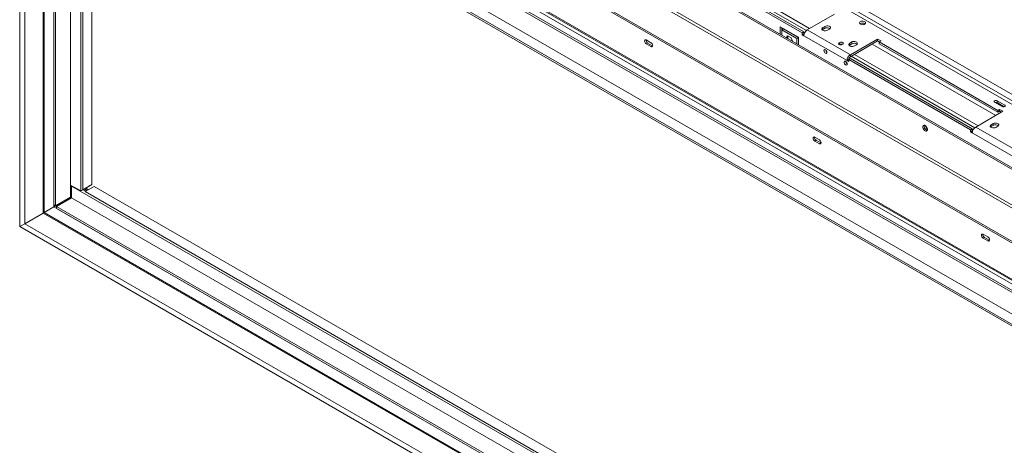
# Model space of a CAD drawing. Units: millimetres. Extents: x 327 to 12773, y 238 to 10085.
# Drawn here: x 8489 to 11073, y 1858 to 2976 of the extents above; entities that cross this region are included whole.
import ezdxf

# ---------------------------------------------------------------- set-up
doc = ezdxf.new("R2010")
doc.units = ezdxf.units.MM
doc.header["$LTSCALE"] = 50

msp = doc.modelspace()

# ---------------------------------------------------------------- linework, layer by layer
at = {"color": 7, "linetype": 'Continuous', "lineweight": 15}
for p, q in [((8994.5, 3964.8), (11999.7, 2229.9)), ((8489.1, 2432.8), (8489.1, 3892.4)), ((8489.1, 3892.4), (11789.5, 1987.1)), ((8492.7, 3894.4), (11793.1, 1989.1)), ((11888.4, 2123.7), (8869, 3866.7)), ((11891.9, 2125.7), (8872.5, 3868.8)), ((8856.6, 3771.8), (11893.7, 2018.6)), ((11897.2, 2024.7), (8860.2, 3777.9)), ((9297.3, 3789.9), (11682.8, 2412.8)), ((8502.2, 3755), (11677.1, 1922.1)), ((8502.2, 2440.3), (8502.2, 3755)), ((8507, 3757.7), (11681.9, 1924.9)), ((8571.3, 3750), (11707.3, 1939.6)), ((8578.4, 3742.5), (11704.4, 1937.9)), ((8618.3, 3709.8), (11696, 1933.1)), ((8550.8, 3670.8), (11628.5, 1894.1)), ((8550.8, 2468.4), (8550.8, 3670.8)), ((8552.9, 2469.6), (8552.9, 3669.6)), ((8578.6, 2484.4), (8578.6, 3627.6)), ((8578.6, 3627.6), (11605, 1880.5)), ((8578.6, 2489.6), (8578.6, 3622.5)), ((8583, 2487), (8583, 3620)), ((8585.6, 3623.5), (11597.9, 1884.6)), ((8585.6, 3618.4), (11597.9, 1879.5)), ((8622.8, 2541.6), (8622.8, 3597)), ((8649.3, 2526.3), (8649.3, 3581.7)), ((8654.6, 3578.6), (8654.6, 2529.6)), ((8678.2, 3565), (8678.2, 2543.3)), ((10542.2, 2941.6), (10222.2, 3126.3)), ((10546.6, 2944.2), (10226.7, 3128.9)), ((10553.1, 2947.6), (10228.4, 3135)), ((10561.6, 2952.9), (10467.4, 3007.2)), ((10555.5, 2949.3), (10627.1, 2990.6)), ((10532.5, 2929.9), (10484.7, 2957.5)), ((10484.7, 2957.5), (10484.7, 2938.1)), ((10532.5, 2929.9), (10489.2, 2954.9)), ((10489.2, 2954.9), (10489.2, 2949.3)), ((10489.2, 2949.3), (10493.6, 2951.8)), ((10489.2, 2949.3), (10489.2, 2935.5)), ((10528.1, 2926.8), (10489.2, 2949.3)), ((10532.5, 2929.4), (10493.6, 2951.8)), ((10555.5, 2949.3), (10668.6, 2884)), ((10596.1, 2950.3), (10594.8, 2949.3)), ((10601.4, 2958.5), (10596.1, 2955.4)), ((10596.1, 2950.3), (10596.1, 2955.4)), ((10601.4, 2953.4), (10596.1, 2950.3)), ((10601.4, 2953.4), (10601.4, 2958.5)), ((10608.5, 2948.3), (10613.8, 2951.3)), ((10694.7, 2965.9), (10693.6, 2965.1)), ((10145.5, 2915.7), (10133.1, 2922.9)), ((10504, 2933.7), (10500.6, 2928.9)), ((10503.7, 2929.6), (10501.5, 2928.4)), ((10505.8, 2932.6), (10503.7, 2929.6)), ((10503.7, 2929.6), (10505, 2926.4)), ((10513.3, 2928.3), (10504, 2933.7)), ((10516.6, 2919.7), (10513.3, 2928.3)), ((10528.1, 2926.8), (10532.5, 2929.4)), ((10528.1, 2913.1), (10528.1, 2926.8)), ((10532.5, 2910.5), (10532.5, 2929.9)), ((10546.6, 2944.2), (10542.2, 2941.6)), ((10542.2, 2936.5), (10542.2, 2941.6)), ((10546.6, 2939.1), (10542.2, 2936.5)), ((10542.2, 2936.5), (10546.6, 2934)), ((10546.6, 2939.1), (10546.6, 2944.2)), ((10546.6, 2939.1), (10547.4, 2938.6)), ((10546.6, 2934), (10659.8, 2868.7)), ((10740.2, 2925.3), (10668.6, 2884)), ((10740.2, 2920.2), (10668.6, 2878.9)), ((10749, 2920.2), (10740.2, 2925.3)), ((10740.2, 2920.2), (10740.2, 2925.3)), ((10744.6, 2917.7), (10740.2, 2920.2)), ((10744.6, 2917.7), (10749, 2920.2)), ((10136.7, 2914.7), (10133.1, 2912.7)), ((10133.1, 2912.7), (10145.5, 2905.5)), ((10136.7, 2914.7), (10149, 2907.6)), ((10149, 2907.6), (10145.5, 2905.5)), ((10149, 2907.6), (10149.9, 2907.2)), ((10641.1, 2916.3), (10639.4, 2915.3)), ((10641.1, 2911.2), (10640.1, 2910.6)), ((10641.1, 2911.2), (10641.1, 2916.3)), ((10646.8, 2911), (10648.6, 2912)), ((10666.8, 2909.5), (10665.5, 2908.5)), ((10672.1, 2917.7), (10666.8, 2914.6)), ((10666.8, 2909.5), (10666.8, 2914.6)), ((10672.1, 2912.6), (10666.8, 2909.5)), ((10672.1, 2912.6), (10672.1, 2917.7)), ((10679.2, 2907.5), (10684.5, 2910.5)), ((11055.7, 2738), (10744.6, 2917.7)), ((10744.6, 2912.6), (10744.6, 2917.7)), ((11055.7, 2732.9), (10744.6, 2912.6)), ((10664.2, 2871.2), (10659.8, 2868.7)), ((10659.8, 2868.7), (10664.2, 2866.1)), ((10668.6, 2873.8), (10664.2, 2871.2)), ((10664.2, 2871.2), (10664.2, 2866.1)), ((10984.1, 2686.5), (10664.2, 2871.2)), ((10668.6, 2884), (10668.6, 2878.9)), ((10988.6, 2689.1), (10668.6, 2873.8)), ((10995.1, 2692.4), (10670.4, 2879.9)), ((11003.6, 2697.7), (10679.2, 2885)), ((11047.2, 2759.5), (11067, 2748.1)), ((11073.7, 2752), (11053.9, 2763.4)), ((11053.9, 2758.3), (11053.9, 2763.4)), ((11072.5, 2747.6), (11053.9, 2758.3)), ((11060.2, 2740.6), (11055.7, 2738)), ((11069, 2735.5), (11060.2, 2740.6)), ((11060.2, 2735.5), (11060.2, 2740.6)), ((10997.4, 2694.2), (11069, 2735.5)), ((11055.7, 2738), (11055.7, 2732.9)), ((11060.2, 2735.5), (11055.7, 2732.9)), ((11064.6, 2732.9), (11060.2, 2735.5)), ((10988.6, 2689.1), (10984.1, 2686.5)), ((10988.6, 2684), (10988.6, 2689.1)), ((10997.4, 2694.2), (11110.5, 2628.9)), ((11038.1, 2695.2), (11036.7, 2694.2)), ((11043.4, 2703.3), (11038.1, 2700.3)), ((11038.1, 2695.2), (11038.1, 2700.3)), ((11043.4, 2698.2), (11038.1, 2695.2)), ((11043.4, 2698.2), (11043.4, 2703.3)), ((11050.4, 2693.1), (11055.7, 2696.2)), ((10587.5, 2660.6), (10575.1, 2667.7)), ((10984.1, 2681.4), (10984.1, 2686.5)), ((10988.6, 2684), (10984.1, 2681.4)), ((10984.1, 2681.4), (10988.6, 2678.9)), ((10988.6, 2684), (10989.3, 2683.5)), ((10988.6, 2678.9), (11101.7, 2613.5)), ((10578.6, 2659.6), (10575.1, 2657.5)), ((10575.1, 2657.5), (10587.5, 2650.4)), ((10578.6, 2659.6), (10591, 2652.4)), ((10591, 2652.4), (10587.5, 2650.4)), ((10591, 2652.4), (10591.8, 2652)), ((8622.8, 2510), (8622.8, 2541.6)), ((8649.3, 2526.3), (8622.8, 2541.6)), ((8626.3, 2539.6), (8625.4, 2539.1)), ((11600.6, 821.5), (8625.4, 2539.1)), ((8625.4, 2539.1), (8625.4, 2508.4)), ((8678.2, 2543.3), (8654.6, 2529.6)), ((8662.5, 2533.9), (8659, 2531.9)), ((8659, 2532.2), (8659, 2531.9)), ((8659, 2531.9), (8666.3, 2527.7)), ((8661, 2524.6), (8684.6, 2538.3)), ((8662.5, 2534.2), (8662.5, 2533.9)), ((8662.5, 2533.9), (8669.8, 2529.7)), ((8678.2, 2543.3), (8677.3, 2542.8)), ((8684.6, 2538.3), (11600.6, 855)), ((8622.8, 2510), (8583, 2487)), ((8625.4, 2508.4), (8585.6, 2485.5)), ((8625.4, 2511.5), (8613.9, 2504.9)), ((11600.6, 790.9), (8625.4, 2508.4)), ((8649.3, 2526.3), (8656.3, 2530.4)), ((8654.6, 2529.6), (8656.3, 2530.6)), ((8655.5, 2529.9), (8662.8, 2525.7)), ((8656.3, 2530.6), (8656.3, 2530.4)), ((8661, 2524.6), (11600.6, 827.7)), ((8578.6, 2484.4), (8552.9, 2469.6)), ((8583, 2487), (8578.6, 2489.6)), ((8583.3, 2487.2), (8578.6, 2484.4)), ((11605, 737.3), (8578.6, 2484.4)), ((8584.2, 2487.7), (8583.3, 2487.2)), ((8583.3, 2487.2), (8583.3, 2487.2)), ((8586, 2485.7), (8583.3, 2487.2)), ((8584.2, 2487.7), (8584.2, 2487.7)), ((8586.9, 2486.2), (8584.2, 2487.7)), ((8601.2, 2497.5), (8584.2, 2487.7)), ((11597.9, 746.5), (8585.6, 2485.5)), ((8585.6, 2485.5), (8585.6, 2480.4)), ((11597.9, 741.4), (8585.6, 2480.4)), ((8609.1, 2502.1), (8601.2, 2497.5)), ((8601.2, 2497.5), (8601.2, 2497.5)), ((8603.8, 2496), (8601.2, 2497.5)), ((8613.9, 2504.9), (8609.1, 2502.1)), ((8609.1, 2502.1), (8609.1, 2502.1)), ((8611.8, 2500.6), (8609.1, 2502.1)), ((8613.9, 2504.9), (8613.9, 2504.9)), ((8616.6, 2503.3), (8613.9, 2504.9)), ((8502.2, 2440.3), (8550.8, 2468.4)), ((8552.9, 2469.6), (8550.8, 2468.4)), ((8552.9, 2469.6), (8550.8, 2468.4)), ((11628.5, 691.7), (8550.8, 2468.4)), ((11628.5, 694.2), (8552.9, 2469.6)), ((8489.1, 2432.8), (8502.2, 2440.3)), ((11789.5, 527.5), (8489.1, 2432.8)), ((11677.1, 607.5), (8502.2, 2440.3)), ((11029.4, 2405.5), (11017, 2412.6)), ((11020.6, 2404.4), (11017, 2402.4)), ((11020.6, 2404.4), (11032.9, 2397.3)), ((11017, 2402.4), (11029.4, 2395.3)), ((11032.9, 2397.3), (11029.4, 2395.3)), ((11032.9, 2397.3), (11033.7, 2396.9))]:
    msp.add_line(p, q, dxfattribs=at)
at = {"color": 8, "linetype": 'Continuous', "lineweight": 15}
for p, q in [((12024.5, 2225.7), (9022.8, 3958.6)), ((12089, 2204.8), (10594.6, 3067.5)), ((10639.4, 2911), (10639.4, 2915.3)), ((11050.5, 2724.8), (10726.1, 2912.1))]:
    msp.add_line(p, q, dxfattribs=at)
at = {"color": 7, "linetype": 'Continuous', "lineweight": 15, "flags": 128}
for points in [[(10694.7, 2971), (10693.1, 2969.7), (10692.4, 2968.2), (10692.5, 2966.7), (10693.4, 2965.3), (10695.2, 2964.1), (10697.5, 2963.3), (10700.1, 2963), (10702.7, 2963.2), (10705.1, 2963.8), (10707, 2964.9), (10708.2, 2966.3), (10708.5, 2967.9), (10708, 2969.4), (10706.6, 2970.7), (10704.6, 2971.7), (10702.1, 2972.3), (10699.4, 2972.3), (10696.8, 2971.9), (10694.7, 2971)], [(10596.1, 2955.4), (10594.4, 2954), (10593.6, 2952.3), (10593.9, 2950.5), (10595.1, 2948.9), (10597.3, 2947.7), (10600, 2947), (10603.1, 2946.8), (10606, 2947.3), (10608.5, 2948.3)], [(10613.8, 2951.3), (10615.5, 2952.8), (10616.3, 2954.5), (10616.1, 2956.2), (10614.8, 2957.8), (10612.6, 2959), (10609.9, 2959.8), (10606.8, 2959.9), (10603.9, 2959.5), (10601.4, 2958.5)], [(10133.1, 2922.9), (10131.4, 2923.5), (10130, 2923.2), (10129.1, 2922.1), (10128.7, 2920.3), (10129.1, 2918.2), (10130, 2916), (10131.4, 2914), (10133.1, 2912.7)], [(10145.5, 2905.5), (10147.2, 2904.9), (10148.6, 2905.2), (10149.6, 2906.3), (10149.9, 2908.1), (10149.6, 2910.2), (10148.6, 2912.4), (10147.2, 2914.4), (10145.5, 2915.7)], [(10603.2, 2888.2), (10604.7, 2887.6), (10605.9, 2887.9), (10606.8, 2888.9), (10607.1, 2890.4), (10606.8, 2892.3), (10605.9, 2894.2), (10604.7, 2895.9), (10603.2, 2897.1), (10601.7, 2897.7), (10600.4, 2897.4), (10599.6, 2896.4), (10599.3, 2894.9), (10599.6, 2893), (10600.4, 2891.1), (10601.7, 2889.4), (10603.2, 2888.2)], [(10639.4, 2915.3), (10638.2, 2914.3), (10637.8, 2913.1), (10638.2, 2912), (10639.4, 2911), (10641.1, 2910.3), (10643.1, 2910.1), (10645.1, 2910.3), (10646.8, 2911)], [(10648.6, 2912), (10649.7, 2913), (10650.1, 2914.2), (10649.7, 2915.3), (10648.6, 2916.3), (10646.9, 2917), (10644.8, 2917.2), (10642.8, 2917), (10641.1, 2916.3)], [(10666.8, 2914.6), (10665.1, 2913.2), (10664.3, 2911.5), (10664.6, 2909.7), (10665.8, 2908.1), (10668, 2906.9), (10670.8, 2906.1), (10673.8, 2906), (10676.7, 2906.4), (10679.2, 2907.5)], [(10684.5, 2910.5), (10686.2, 2911.9), (10687, 2913.6), (10686.8, 2915.4), (10685.5, 2917), (10683.3, 2918.2), (10680.6, 2919), (10677.6, 2919.1), (10674.6, 2918.7), (10672.1, 2917.7)], [(10656.2, 2857.5), (10657.7, 2857), (10659, 2857.3), (10659.8, 2858.2), (10660.1, 2859.8), (10659.8, 2861.7), (10659, 2863.6), (10657.7, 2865.3), (10656.2, 2866.5), (10654.7, 2867), (10653.5, 2866.8), (10652.6, 2865.8), (10652.3, 2864.3), (10652.6, 2862.4), (10653.5, 2860.4), (10654.7, 2858.7), (10656.2, 2857.5)], [(11053.9, 2763.4), (11052.4, 2764), (11050.6, 2764.2), (11048.7, 2764), (11047.2, 2763.4), (11046.2, 2762.5), (11045.8, 2761.4), (11046.2, 2760.4), (11047.2, 2759.5)], [(11067, 2748.1), (11068.5, 2747.5), (11070.4, 2747.3), (11072.2, 2747.5), (11073.7, 2748.1), (11074.8, 2749), (11075.1, 2750), (11074.8, 2751.1), (11073.7, 2752)], [(10864.8, 2683.9), (10866.8, 2683.2), (10868.6, 2683.3), (10870, 2684.2), (10870.8, 2685.9), (10871, 2688.1), (10870.5, 2690.7), (10869.4, 2693.3), (10867.8, 2695.7), (10865.8, 2697.6), (10863.8, 2698.7), (10861.9, 2699.1), (10860.3, 2698.6), (10859.2, 2697.2), (10858.7, 2695.2), (10858.8, 2692.8), (10859.6, 2690.2), (10861, 2687.6), (10862.8, 2685.5), (10864.8, 2683.9)], [(11038.1, 2700.3), (11036.3, 2698.9), (11035.5, 2697.2), (11035.8, 2695.4), (11037.1, 2693.8), (11039.2, 2692.6), (11042, 2691.8), (11045, 2691.7), (11047.9, 2692.1), (11050.4, 2693.1)], [(11055.7, 2696.2), (11057.5, 2697.6), (11058.3, 2699.3), (11058, 2701.1), (11056.7, 2702.7), (11054.6, 2703.9), (11051.8, 2704.7), (11048.8, 2704.8), (11045.9, 2704.4), (11043.4, 2703.3)], [(10575.1, 2667.7), (10573.4, 2668.3), (10572, 2668), (10571, 2666.9), (10570.7, 2665.2), (10571, 2663), (10572, 2660.8), (10573.4, 2658.9), (10575.1, 2657.5)], [(10868.4, 2686), (10870.4, 2685.2), (10870.6, 2685.2)], [(10587.5, 2650.4), (10589.1, 2649.8), (10590.6, 2650.1), (10591.5, 2651.2), (10591.9, 2652.9), (10591.5, 2655.1), (10590.6, 2657.3), (10589.1, 2659.2), (10587.5, 2660.6)], [(11017, 2412.6), (11015.3, 2413.2), (11013.9, 2412.9), (11012.9, 2411.8), (11012.6, 2410.1), (11012.9, 2407.9), (11013.9, 2405.7), (11015.3, 2403.8), (11017, 2402.4)], [(11029.4, 2395.3), (11031.1, 2394.7), (11032.5, 2394.9), (11033.5, 2396.1), (11033.8, 2397.8), (11033.5, 2400), (11032.5, 2402.2), (11031.1, 2404.1), (11029.4, 2405.5)]]:
    msp.add_lwpolyline(points, dxfattribs=at)
at = {"color": 7, "linetype": 'Continuous', "lineweight": 15}
for centre, radius, start, end in [((10565.8, 2933.1), 19.2, 122.6055, 177.3945), ((10607.5, 2942.8), 12.2, 51.3665, 120.1407), ((10700.4, 2955.8), 11.6, 53.5708, 119.4759), ((10141.4, 2922.5), 9.07, 175.0584, 238.8342), ((10612.4, 2898), 8.75, 188.0267, 231.9679), ((10644.9, 2903.9), 8.22, 69.2959, 117.0626), ((10678.3, 2902), 12.2, 51.3665, 120.1407), ((10678.9, 2867.8), 19.2, 122.6055, 177.3945), ((10673.8, 2870.8), 9.61, 122.6055, 177.3945), ((10665.5, 2867.4), 8.75, 188.0267, 231.9679), ((11050.5, 2751.6), 7.49, 63.0613, 106.2876), ((10874.3, 2696.4), 12, 167.2492, 240.4318), ((10880.9, 2700.4), 15.6, 190.6388, 229.6799), ((11007.8, 2678), 19.2, 122.6055, 177.3945), ((11049.5, 2687.7), 12.2, 51.3665, 120.1407), ((10583.3, 2667.3), 9.07, 175.0584, 238.8342), ((11025.3, 2412.2), 9.07, 175.0584, 238.8342)]:
    msp.add_arc(centre, radius, start, end, dxfattribs=at)
msp.add_ellipse((8763.1, 2592.2), major_axis=(141.2, 81.6), ratio=0.00007, start_param=2.223018, end_param=2.371641, dxfattribs=at)

doc.saveas('drawing.dxf')
